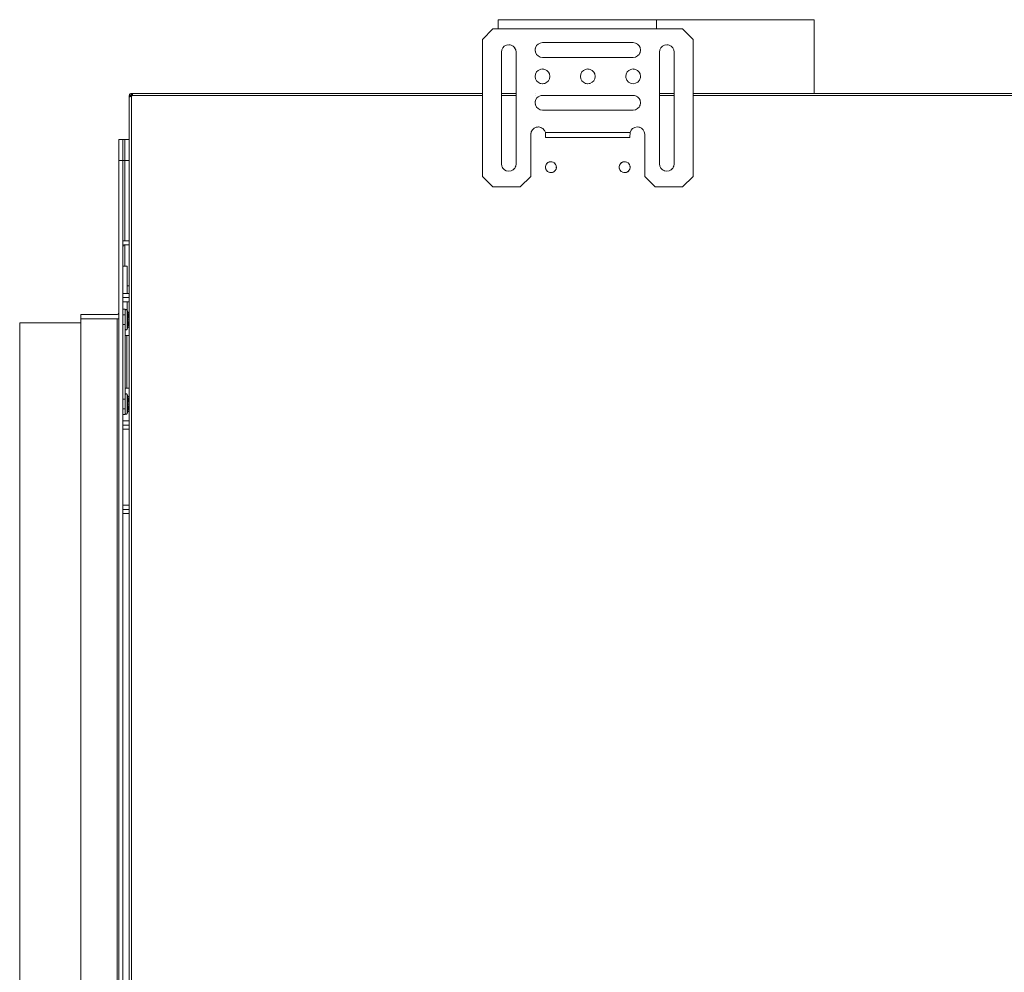
# Model space of a CAD drawing. Units: millimetres. Extents: x -2159 to 2041, y -1366 to 1604.
# Drawn here: x -1281 to -814, y -885 to -433 of the extents above; entities that cross this region are included whole.
import ezdxf

# ---------------------------------------------------------------- set-up
doc = ezdxf.new("R2010")
doc.units = ezdxf.units.MM
doc.header["$LTSCALE"] = 10
doc.layers.add('Geen', color=7, linetype='Continuous', lineweight=9)

# ---------------------------------------------------------------- blocks, each defined once
blk = doc.blocks.new('Groep-3-1')
at = {"layer": 'Geen', "color": 7, "linetype": 'Continuous', "lineweight": 9}
for p, q in [((-1054.01, -433.18), (-1054.01, -437.58)), ((-1054.01, -433.18), (-904.11, -433.18)), ((-979.02, -433.18), (-979.02, -437.58)), ((-979.02, -433.18), (-979.02, -437.58)), ((-904.16, -433.18), (-904.16, -456.32)), ((-904.16, -433.18), (-904.11, -468.18)), ((-904.11, -433.18), (-904.14, -450.52)), ((-1056.56, -437.58), (-1061.56, -442.58)), ((-1056.56, -437.58), (-966.56, -437.58)), ((-979.02, -434.43), (-979.02, -435.7)), ((-966.56, -437.58), (-961.56, -442.58)), ((-1061.56, -507.58), (-1061.56, -442.58)), ((-961.56, -442.58), (-961.56, -507.58)), ((-1052.38, -447.46), (-1052.56, -448.58)), ((-1052.56, -448.58), (-1052.38, -447.46)), ((-1051.87, -446.48), (-1052.38, -447.46)), ((-1051.15, -445.77), (-1051.87, -446.49)), ((-1051.87, -446.48), (-1051.16, -445.77)), ((-1050.12, -445.24), (-1051.16, -445.77)), ((-1050.15, -445.26), (-1049.76, -445.19)), ((-1049, -445.08), (-1050.12, -445.24)), ((-1049.06, -445.09), (-1048.36, -445.19)), ((-1047.94, -445.26), (-1049, -445.08)), ((-1047.98, -445.26), (-1046.98, -445.77)), ((-1047.94, -445.26), (-1046.99, -445.76)), ((-1046.24, -446.51), (-1046.99, -445.76)), ((-1046.25, -446.49), (-1045.75, -447.46)), ((-1046.24, -446.51), (-1045.75, -447.45)), ((-1045.56, -448.58), (-1045.75, -447.45)), ((-1036.38, -446.45), (-1036.56, -447.51)), ((-1036.56, -447.51), (-1036.4, -448.63)), ((-1036.56, -447.51), (-1036.55, -447.58)), ((-1036.45, -446.88), (-1036.55, -447.58)), ((-1036.55, -447.57), (-1036.55, -447.58)), ((-1036.45, -448.28), (-1036.38, -448.66)), ((-1035.87, -445.49), (-1036.38, -446.49)), ((-1036.38, -446.45), (-1035.88, -445.5)), ((-1035.13, -444.75), (-1035.88, -445.5)), ((-1035.15, -444.77), (-1034.18, -444.26)), ((-1035.13, -444.75), (-1034.19, -444.26)), ((-1033.06, -444.08), (-1034.19, -444.26)), ((-1033.06, -444.08), (-990.06, -444.08)), ((-988.93, -444.26), (-990.06, -444.08)), ((-988.94, -444.26), (-990.06, -444.08)), ((-988.94, -444.26), (-988.44, -444.52)), ((-987.99, -444.76), (-988.93, -444.26)), ((-988, -444.75), (-987.62, -445.13)), ((-987.24, -445.51), (-987.99, -444.76)), ((-986.75, -446.45), (-987.24, -445.51)), ((-987.24, -445.51), (-987.01, -445.95)), ((-986.56, -447.58), (-986.75, -446.45)), ((-986.75, -448.71), (-986.56, -447.58)), ((-986.75, -448.7), (-986.56, -447.58)), ((-977.56, -448.58), (-977.38, -447.46)), ((-977.38, -447.46), (-977.56, -448.58)), ((-976.87, -446.48), (-977.38, -447.46)), ((-976.15, -445.77), (-976.87, -446.49)), ((-976.87, -446.48), (-976.16, -445.77)), ((-975.12, -445.24), (-976.16, -445.77)), ((-975.15, -445.26), (-974.76, -445.19)), ((-974, -445.08), (-975.12, -445.24)), ((-974.06, -445.09), (-973.36, -445.19)), ((-972.94, -445.26), (-974, -445.08)), ((-972.98, -445.26), (-971.98, -445.77)), ((-971.99, -445.76), (-972.94, -445.26)), ((-971.24, -446.51), (-971.99, -445.76)), ((-971.25, -446.49), (-970.75, -447.46)), ((-971.24, -446.51), (-970.75, -447.45)), ((-970.56, -448.58), (-970.75, -447.45)), ((-1052.56, -448.58), (-1052.56, -501.58)), ((-1045.56, -501.58), (-1045.56, -448.58)), ((-1036.4, -448.63), (-1035.87, -449.67)), ((-1035.87, -449.66), (-1035.15, -450.39)), ((-1035.16, -450.38), (-1035.87, -449.67)), ((-1035.16, -450.38), (-1034.18, -450.89)), ((-1034.18, -450.89), (-1033.06, -451.08)), ((-1033.06, -451.08), (-1034.18, -450.89)), ((-1033.06, -451.08), (-990.06, -451.08)), ((-990.06, -451.08), (-988.94, -450.89)), ((-988.94, -450.89), (-988, -450.4)), ((-988.44, -450.63), (-988, -450.4)), ((-988, -450.4), (-987.24, -449.65)), ((-987.24, -449.64), (-987.62, -450.02)), ((-987.24, -449.65), (-986.75, -448.71)), ((-987.01, -449.2), (-986.75, -448.7)), ((-977.56, -501.58), (-977.56, -448.58)), ((-970.56, -501.58), (-970.56, -448.58)), ((-1035.87, -457.98), (-1035.16, -457.27)), ((-1035.15, -457.27), (-1035.87, -457.99)), ((-1034.12, -456.74), (-1035.16, -457.27)), ((-1034.15, -456.76), (-1033.76, -456.69)), ((-1033, -456.58), (-1034.12, -456.74)), ((-1033.06, -456.59), (-1032.36, -456.69)), ((-1031.94, -456.76), (-1033, -456.58)), ((-1031.98, -456.76), (-1030.98, -457.27)), ((-1031.94, -456.76), (-1030.99, -457.26)), ((-1030.24, -458.01), (-1030.99, -457.26)), ((-1013.65, -457.27), (-1014.37, -457.99)), ((-1013.66, -457.27), (-1014.37, -457.98)), ((-1012.62, -456.74), (-1013.66, -457.27)), ((-1012.65, -456.76), (-1012.26, -456.69)), ((-1011.5, -456.58), (-1012.62, -456.74)), ((-1011.56, -456.59), (-1010.86, -456.69)), ((-1010.44, -456.76), (-1011.5, -456.58)), ((-1010.48, -456.76), (-1009.48, -457.27)), ((-1009.49, -457.26), (-1010.44, -456.76)), ((-1008.74, -458.01), (-1009.49, -457.26)), ((-992.15, -457.27), (-992.87, -457.99)), ((-992.87, -457.98), (-992.16, -457.27)), ((-991.12, -456.74), (-992.16, -457.27)), ((-991.15, -456.76), (-990.76, -456.69)), ((-990, -456.58), (-991.12, -456.74)), ((-990.06, -456.59), (-989.36, -456.69)), ((-988.94, -456.76), (-990, -456.58)), ((-988.98, -456.76), (-987.98, -457.27)), ((-988.94, -456.76), (-987.99, -457.26)), ((-987.24, -458.01), (-987.99, -457.26)), ((-1036.38, -458.96), (-1036.56, -460.08)), ((-1036.56, -460.08), (-1036.38, -458.96)), ((-1036.56, -460.08), (-1036.38, -461.2)), ((-1035.87, -457.98), (-1036.38, -458.96)), ((-1036.38, -461.2), (-1035.87, -462.16)), ((-1035.89, -462.15), (-1036.38, -461.2)), ((-1035.89, -462.15), (-1035.14, -462.9)), ((-1030.25, -462.16), (-1030.98, -462.89)), ((-1030.26, -462.17), (-1030.97, -462.88)), ((-1030.26, -462.17), (-1029.75, -461.19)), ((-1030.25, -457.99), (-1029.75, -458.96)), ((-1030.24, -458.01), (-1029.75, -458.95)), ((-1029.56, -460.08), (-1029.75, -458.95)), ((-1029.75, -461.2), (-1029.56, -460.08)), ((-1029.56, -460.08), (-1029.75, -461.19)), ((-1014.88, -458.96), (-1015.06, -460.08)), ((-1014.88, -458.96), (-1015.06, -460.08)), ((-1015.06, -460.08), (-1014.88, -461.2)), ((-1014.37, -457.98), (-1014.88, -458.96)), ((-1014.88, -461.2), (-1014.37, -462.16)), ((-1014.88, -461.2), (-1014.39, -462.15)), ((-1014.39, -462.15), (-1013.64, -462.9)), ((-1008.75, -462.16), (-1009.48, -462.89)), ((-1009.47, -462.88), (-1008.76, -462.17)), ((-1008.76, -462.17), (-1008.25, -461.19)), ((-1008.75, -457.99), (-1008.25, -458.96)), ((-1008.25, -458.95), (-1008.74, -458.01)), ((-1008.06, -460.08), (-1008.25, -458.95)), ((-1008.25, -461.2), (-1008.06, -460.08)), ((-1008.25, -461.19), (-1008.06, -460.08)), ((-993.38, -458.96), (-993.56, -460.08)), ((-993.56, -460.08), (-993.38, -458.96)), ((-993.56, -460.08), (-993.51, -460.68)), ((-993.51, -460.68), (-993.1, -461.83)), ((-992.87, -457.98), (-993.38, -458.96)), ((-992.31, -462.76), (-993.1, -461.83)), ((-987.81, -462.76), (-987.03, -461.83)), ((-987.25, -457.99), (-986.75, -458.96)), ((-987.24, -458.01), (-986.75, -458.95)), ((-987.03, -461.83), (-986.62, -460.68)), ((-986.56, -460.08), (-986.75, -458.95)), ((-986.62, -460.68), (-986.56, -460.08)), ((-1035.15, -462.89), (-1034.15, -463.4)), ((-1034.19, -463.39), (-1035.14, -462.9)), ((-1034.19, -463.39), (-1033.13, -463.58)), ((-1033.76, -463.46), (-1033.06, -463.57)), ((-1033.13, -463.58), (-1032.01, -463.41)), ((-1032.36, -463.46), (-1031.98, -463.4)), ((-1032.01, -463.41), (-1030.97, -462.88)), ((-1013.65, -462.89), (-1012.65, -463.4)), ((-1013.64, -462.9), (-1012.69, -463.39)), ((-1012.69, -463.39), (-1011.63, -463.58)), ((-1012.26, -463.46), (-1011.56, -463.57)), ((-1011.63, -463.58), (-1010.51, -463.41)), ((-1010.86, -463.46), (-1010.48, -463.4)), ((-1010.51, -463.41), (-1009.47, -462.88)), ((-992.31, -462.76), (-991.26, -463.36)), ((-991.26, -463.36), (-990.06, -463.58)), ((-990.06, -463.58), (-988.87, -463.36)), ((-988.87, -463.36), (-987.81, -462.76)), ((-1229.06, -469.18), (-1229.03, -468.92)), ((-1229.06, -469.18), (-1228.61, -469.18)), ((-1229.06, -469.18), (-1229.06, -1188.18)), ((-1229.06, -469.78), (-1229.01, -469.75)), ((-1229.03, -468.91), (-1228.9, -468.62)), ((-1228.9, -468.62), (-1229.03, -468.92)), ((-1229.03, -468.92), (-1229.03, -468.91)), ((-1229.01, -469.75), (-1228.85, -469.73)), ((-1228.69, -468.39), (-1228.9, -468.62)), ((-1228.9, -468.62), (-1228.88, -468.6)), ((-1228.88, -468.6), (-1228.69, -468.39)), ((-1228.85, -469.73), (-1228.62, -469.71)), ((-1228.69, -468.39), (-1228.4, -468.23)), ((-1228.69, -468.39), (-1228.64, -468.36)), ((-1228.64, -468.36), (-1228.4, -468.23)), ((-1228.62, -469.71), (-1228.32, -469.69)), ((-1228.61, -469.18), (-1228.39, -469.18)), ((-1228.16, -468.19), (-1228.4, -468.23)), ((-1228.4, -468.23), (-1228.33, -468.21)), ((-1228.39, -469.18), (-1228.28, -469.18)), ((-1228.33, -468.21), (-1228.16, -468.19)), ((-1228.32, -469.69), (-1228.06, -469.68)), ((-1228.28, -469.18), (-1228.16, -469.18)), ((-1228.16, -468.18), (-1227.66, -468.18)), ((-1228.16, -469.08), (-1228.16, -468.18)), ((-1228.16, -469.08), (-1227.66, -469.08)), ((-1228.16, -469.14), (-1228.13, -469.11)), ((-1228.15, -469.13), (-1228.16, -469.15)), ((-1228.16, -469.14), (-1228.16, -469.18)), ((-1228.16, -469.18), (-1228.16, -469.68)), ((-1228.16, -469.68), (-1227.66, -469.18)), ((-1228.16, -469.68), (-1228.06, -469.68)), ((-1228.13, -469.1), (-1228.14, -469.12)), ((-1228.1, -469.08), (-1228.13, -469.11)), ((-1228.12, -469.1), (-1228.1, -469.08)), ((-1228.12, -469.09), (-1228.12, -469.09)), ((-1228.12, -469.09), (-1228.12, -469.09)), ((-1228.06, -469.08), (-1228.1, -469.08)), ((-1228.06, -1188.18), (-1228.06, -469.68)), ((-1227.66, -469.08), (-1227.66, -468.18)), ((-1227.65, -468.18), (-1227.66, -468.18)), ((-1227.66, -468.18), (-1061.56, -468.18)), ((-1227.66, -469.18), (-1227.62, -468.85)), ((-1227.66, -469.08), (-1227.65, -469.08)), ((-1227.66, -469.18), (-1061.56, -469.18)), ((-1227.61, -468.28), (-1227.65, -468.18)), ((-1227.62, -468.85), (-1227.58, -468.57)), ((-1227.56, -468.47), (-1227.61, -468.28)), ((-1227.58, -468.57), (-1227.56, -468.47)), ((-1227.56, -469.19), (-1227.56, -469.19)), ((-1052.56, -468.18), (-1047.81, -468.18)), ((-1052.56, -469.18), (-1045.56, -469.18)), ((-1047.81, -468.18), (-1045.56, -468.18)), ((-1036.56, -468.18), (-1036.56, -468.18)), ((-1036.56, -469.18), (-1036.56, -469.18)), ((-1036.38, -471.45), (-1036.56, -472.51)), ((-1035.87, -470.49), (-1036.38, -471.49)), ((-1036.38, -471.45), (-1035.88, -470.5)), ((-1035.13, -469.75), (-1035.88, -470.5)), ((-1035.15, -469.77), (-1034.18, -469.26)), ((-1035.13, -469.75), (-1034.19, -469.26)), ((-1033.06, -469.08), (-1034.19, -469.26)), ((-1033.67, -469.18), (-989.46, -469.18)), ((-1033.06, -469.08), (-990.06, -469.08)), ((-990.06, -469.08), (-988.93, -469.26)), ((-988.94, -469.26), (-990.06, -469.08)), ((-988.94, -469.26), (-988.44, -469.52)), ((-987.99, -469.76), (-988.93, -469.26)), ((-988, -469.75), (-987.62, -470.13)), ((-987.24, -470.51), (-987.99, -469.76)), ((-986.75, -471.45), (-987.24, -470.51)), ((-987.24, -470.51), (-987.01, -470.95)), ((-986.56, -472.58), (-986.75, -471.45)), ((-977.56, -468.18), (-970.56, -468.18)), ((-977.56, -469.18), (-970.56, -469.18)), ((-961.56, -468.18), (-846.56, -468.18)), ((-961.56, -469.18), (-396.56, -469.18)), ((-846.56, -468.18), (-511.56, -468.18)), ((-1036.56, -472.51), (-1036.4, -473.63)), ((-1036.56, -472.51), (-1036.55, -472.58)), ((-1036.45, -471.88), (-1036.55, -472.58)), ((-1036.55, -472.57), (-1036.55, -472.58)), ((-1036.45, -473.28), (-1036.38, -473.66)), ((-1036.4, -473.63), (-1035.87, -474.67)), ((-1035.87, -474.66), (-1035.15, -475.39)), ((-1035.16, -475.38), (-1035.87, -474.67)), ((-1035.16, -475.38), (-1034.18, -475.89)), ((-1033.06, -476.08), (-1034.18, -475.89)), ((-1034.18, -475.89), (-1033.06, -476.08)), ((-1033.06, -476.08), (-990.06, -476.08)), ((-990.06, -476.08), (-988.94, -475.89)), ((-988, -475.4), (-988.94, -475.89)), ((-988.44, -475.63), (-988, -475.4)), ((-987.24, -474.65), (-988, -475.4)), ((-987.24, -474.64), (-987.62, -475.02)), ((-986.75, -473.71), (-987.24, -474.65)), ((-987.01, -474.2), (-986.75, -473.7)), ((-986.75, -473.7), (-986.56, -472.58)), ((-986.56, -472.58), (-986.75, -473.71)), ((-1037.83, -485.44), (-1038.35, -486.37)), ((-1037.84, -485.45), (-1037.43, -485.06)), ((-1037.83, -485.44), (-1036.99, -484.65)), ((-1036.99, -484.65), (-1037.43, -485.06)), ((-1035.92, -484.18), (-1036.99, -484.65)), ((-1035.99, -484.21), (-1035.46, -484.14)), ((-1034.82, -484.08), (-1035.92, -484.18)), ((-1033.86, -484.29), (-1034.93, -484.09)), ((-1034.82, -484.08), (-1033.87, -484.28)), ((-1032.83, -484.88), (-1033.87, -484.28)), ((-1033.33, -484.59), (-1033.86, -484.29)), ((-1032.85, -484.87), (-1032.33, -485.44)), ((-1032.1, -485.7), (-1032.83, -484.88)), ((-1032.14, -485.66), (-1031.92, -486.14)), ((-1031.66, -486.78), (-1032.1, -485.7)), ((-991.44, -486.64), (-990.99, -485.65)), ((-990.27, -484.86), (-990.99, -485.65)), ((-990.8, -485.44), (-990.99, -485.66)), ((-990.28, -484.87), (-989.83, -484.61)), ((-989.27, -484.29), (-990.27, -484.86)), ((-989.27, -484.29), (-989.83, -484.61)), ((-988.12, -484.08), (-989.27, -484.29)), ((-988.2, -484.09), (-987.67, -484.14)), ((-987.02, -484.23), (-988.12, -484.08)), ((-986.14, -484.65), (-987.14, -484.21)), ((-987.02, -484.23), (-986.15, -484.64)), ((-986.15, -484.64), (-985.27, -485.46)), ((-985.71, -485.05), (-986.14, -484.65)), ((-985.29, -485.45), (-984.91, -486.12)), ((-985.27, -485.46), (-984.75, -486.43)), ((-1234.06, -490.08), (-1232.06, -490.08)), ((-1234.06, -490.08), (-1234.06, -1204.08)), ((-1232.06, -490.08), (-1232.06, -1204.08)), ((-1232.06, -490.08), (-1231.26, -490.08)), ((-1231.26, -490.08), (-1231.26, -538.08)), ((-1231.26, -490.08), (-1229.06, -490.08)), ((-1038.56, -487.44), (-1038.35, -486.37)), ((-1038.45, -486.89), (-1038.56, -487.58)), ((-1038.56, -487.44), (-1038.56, -487.58)), ((-1038.56, -487.58), (-1038.56, -507.58)), ((-1038.21, -486.12), (-1038.35, -486.38)), ((-1031.66, -486.78), (-1022.31, -486.78)), ((-1031.64, -487.08), (-1031.66, -486.78)), ((-1031.6, -487.79), (-1031.64, -487.08)), ((-1031.56, -488.4), (-1031.6, -487.79)), ((-1031.56, -489.08), (-1031.56, -488.4)), ((-1031.56, -489.08), (-991.56, -489.08)), ((-1022.31, -486.78), (-1000.81, -486.78)), ((-1000.81, -486.78), (-991.47, -486.78)), ((-991.55, -488.18), (-991.56, -488.4)), ((-991.56, -488.4), (-991.56, -489.08)), ((-991.51, -487.52), (-991.55, -488.18)), ((-991.47, -486.78), (-991.51, -487.52)), ((-991.21, -486.14), (-991.47, -486.78)), ((-991.44, -486.64), (-991.47, -486.78)), ((-984.78, -486.38), (-984.67, -486.89)), ((-984.56, -487.58), (-984.75, -486.43)), ((-984.56, -507.58), (-984.56, -487.58)), ((-1234.06, -500.08), (-1232.06, -500.08)), ((-1232.06, -500.08), (-1232.01, -500.08)), ((-1232.01, -500.08), (-1231.91, -500.08)), ((-1232, -500.08), (-1231.47, -500.08)), ((-1231.47, -500.08), (-1231.26, -500.08)), ((-1231.26, -500.08), (-1229.06, -500.08)), ((-1052.56, -501.58), (-1052.38, -502.7)), ((-1051.89, -503.64), (-1052.38, -502.7)), ((-1052.12, -503.2), (-1051.89, -503.64)), ((-1051.14, -504.4), (-1051.89, -503.64)), ((-1051.51, -504.02), (-1051.13, -504.4)), ((-1050.2, -504.89), (-1051.14, -504.4)), ((-1047.94, -504.89), (-1047, -504.4)), ((-1047.44, -504.63), (-1047, -504.4)), ((-1047, -504.4), (-1046.24, -503.65)), ((-1046.24, -503.64), (-1046.62, -504.02)), ((-1046.24, -503.65), (-1045.75, -502.71)), ((-1045.75, -502.7), (-1046.01, -503.2)), ((-1045.56, -501.58), (-1045.75, -502.71)), ((-1045.75, -502.7), (-1045.56, -501.58)), ((-1031.5, -502.26), (-1031.66, -503.04)), ((-1031.66, -503.04), (-1031.59, -503.82)), ((-1031.62, -502.84), (-1031.65, -503.18)), ((-1031.62, -503.51), (-1031.52, -503.99)), ((-1031.59, -503.82), (-1031.31, -504.49)), ((-1031.42, -502.13), (-1031.52, -502.36)), ((-1031.08, -501.53), (-1031.5, -502.26)), ((-1031.42, -504.22), (-1031.18, -504.64)), ((-1030.85, -501.32), (-1031.18, -501.71)), ((-1030.5, -501), (-1031.08, -501.53)), ((-1030.6, -501.1), (-1030.09, -500.81)), ((-1029.87, -500.7), (-1030.5, -501)), ((-1029.94, -500.73), (-1029.51, -500.64)), ((-1029.06, -500.58), (-1029.87, -500.7)), ((-1028.93, -500.58), (-1029.06, -500.58)), ((-1029.06, -500.58), (-1028.62, -500.64)), ((-1028.93, -500.58), (-1028.15, -500.74)), ((-1028.18, -500.73), (-1028.04, -500.81)), ((-1027.42, -501.16), (-1028.15, -500.74)), ((-1027.53, -501.1), (-1027.28, -501.32)), ((-1027.42, -501.16), (-1026.82, -501.86)), ((-1027.05, -504.82), (-1026.63, -504.09)), ((-1026.95, -501.71), (-1026.71, -502.13)), ((-1026.82, -501.86), (-1026.54, -502.54)), ((-1026.61, -503.99), (-1026.71, -504.22)), ((-1026.63, -504.09), (-1026.47, -503.31)), ((-1026.61, -502.36), (-1026.51, -502.84)), ((-1026.47, -503.31), (-1026.54, -502.54)), ((-1026.48, -503.18), (-1026.51, -503.51)), ((-996.5, -502.26), (-996.66, -503.04)), ((-996.59, -503.82), (-996.66, -503.04)), ((-996.62, -502.84), (-996.65, -503.18)), ((-996.62, -503.51), (-996.52, -503.99)), ((-996.59, -503.82), (-996.31, -504.49)), ((-996.42, -502.13), (-996.52, -502.36)), ((-996.08, -501.53), (-996.5, -502.26)), ((-996.42, -504.22), (-996.18, -504.64)), ((-995.85, -501.32), (-996.18, -501.71)), ((-995.5, -501), (-996.08, -501.53)), ((-995.6, -501.1), (-995.09, -500.81)), ((-994.87, -500.7), (-995.5, -501)), ((-994.94, -500.73), (-994.51, -500.64)), ((-994.06, -500.58), (-994.87, -500.7)), ((-993.93, -500.58), (-994.06, -500.58)), ((-994.06, -500.58), (-993.62, -500.64)), ((-993.15, -500.74), (-993.93, -500.58)), ((-993.18, -500.73), (-993.04, -500.81)), ((-992.42, -501.16), (-993.15, -500.74)), ((-992.53, -501.1), (-992.28, -501.32)), ((-991.82, -501.86), (-992.42, -501.16)), ((-992.05, -504.82), (-991.63, -504.09)), ((-991.95, -501.71), (-991.71, -502.13)), ((-991.54, -502.54), (-991.82, -501.86)), ((-991.61, -503.99), (-991.71, -504.22)), ((-991.63, -504.09), (-991.47, -503.31)), ((-991.61, -502.36), (-991.51, -502.84)), ((-991.54, -502.54), (-991.47, -503.31)), ((-991.48, -503.18), (-991.51, -503.51)), ((-977.56, -501.58), (-977.38, -502.7)), ((-977.38, -502.7), (-976.89, -503.64)), ((-977.12, -503.2), (-976.89, -503.64)), ((-976.14, -504.4), (-976.89, -503.64)), ((-976.51, -504.02), (-976.13, -504.4)), ((-975.2, -504.89), (-976.14, -504.4)), ((-972.94, -504.89), (-972, -504.4)), ((-972.44, -504.63), (-972, -504.4)), ((-972, -504.4), (-971.24, -503.65)), ((-971.24, -503.64), (-971.62, -504.02)), ((-971.24, -503.65), (-970.75, -502.71)), ((-970.75, -502.7), (-971.01, -503.2)), ((-970.75, -502.7), (-970.56, -501.58)), ((-970.56, -501.58), (-970.75, -502.71)), ((-1056.56, -512.58), (-1061.56, -507.58)), ((-1050.69, -504.63), (-1050.19, -504.89)), ((-1049.06, -505.08), (-1050.2, -504.89)), ((-1050.19, -504.89), (-1049.06, -505.08)), ((-1049.06, -505.08), (-1047.94, -504.89)), ((-1038.56, -507.58), (-1043.56, -512.58)), ((-1031.31, -504.49), (-1030.71, -505.19)), ((-1030.85, -505.03), (-1030.6, -505.25)), ((-1030.71, -505.19), (-1029.98, -505.61)), ((-1030.09, -505.55), (-1029.94, -505.62)), ((-1029.98, -505.61), (-1029.2, -505.77)), ((-1029.51, -505.71), (-1029.06, -505.78)), ((-1029.2, -505.77), (-1029.06, -505.78)), ((-1029.06, -505.78), (-1028.26, -505.65)), ((-1028.62, -505.71), (-1028.18, -505.62)), ((-1028.26, -505.65), (-1027.63, -505.35)), ((-1028.04, -505.55), (-1027.53, -505.25)), ((-1027.63, -505.35), (-1027.05, -504.82)), ((-1026.95, -504.64), (-1027.28, -505.03)), ((-995.71, -505.19), (-996.31, -504.49)), ((-995.85, -505.03), (-995.6, -505.25)), ((-995.71, -505.19), (-994.98, -505.61)), ((-995.09, -505.55), (-994.94, -505.62)), ((-994.2, -505.77), (-994.98, -505.61)), ((-994.51, -505.71), (-994.06, -505.78)), ((-994.2, -505.77), (-994.06, -505.78)), ((-994.06, -505.78), (-993.26, -505.65)), ((-993.62, -505.71), (-993.18, -505.62)), ((-993.26, -505.65), (-992.63, -505.35)), ((-993.04, -505.55), (-992.53, -505.25)), ((-992.63, -505.35), (-992.05, -504.82)), ((-991.95, -504.64), (-992.28, -505.03)), ((-979.56, -512.58), (-984.56, -507.58)), ((-975.69, -504.63), (-975.19, -504.89)), ((-974.06, -505.08), (-975.2, -504.89)), ((-975.19, -504.89), (-974.06, -505.08)), ((-974.06, -505.08), (-972.94, -504.89)), ((-972.88, -504.86), (-972.88, -504.86)), ((-972.88, -504.86), (-972.88, -504.86)), ((-961.56, -507.58), (-966.56, -512.58)), ((-1056.56, -512.58), (-1043.56, -512.58)), ((-979.56, -512.58), (-966.56, -512.58)), ((-1232.06, -538.08), (-1231.47, -538.08)), ((-1232.06, -538.2), (-1232, -538.18)), ((-1232.04, -540.66), (-1232.06, -540.88)), ((-1231.92, -540.42), (-1232.04, -540.66)), ((-1232, -538.18), (-1231.26, -538.08)), ((-1231.72, -540.22), (-1231.92, -540.42)), ((-1231.48, -540.1), (-1231.72, -540.22)), ((-1231.26, -540.08), (-1231.48, -540.1)), ((-1231.47, -538.08), (-1231.31, -538.08)), ((-1231.31, -538.08), (-1229.06, -538.08)), ((-1231.26, -540.08), (-1231.26, -550.08)), ((-1231.26, -540.08), (-1229.06, -540.08)), ((-1232.06, -550.08), (-1230.06, -550.08)), ((-1230.06, -550.08), (-1230.06, -563.09)), ((-1230.06, -559.44), (-1229.06, -559.46)), ((-1232.06, -563.09), (-1229.06, -563.1)), ((-1232.06, -565.08), (-1229.06, -565.08)), ((-1232.06, -567.06), (-1229.06, -567.06)), ((-1230.06, -567.06), (-1230.06, -571.15)), ((-1252.06, -573.08), (-1234.86, -573.08)), ((-1252.06, -573.08), (-1252.06, -1116.08)), ((-1234.86, -573.08), (-1234.62, -573.04)), ((-1234.71, -573.05), (-1234.6, -573.03)), ((-1234.62, -573.04), (-1234.42, -572.94)), ((-1234.5, -572.98), (-1234.41, -572.93)), ((-1234.42, -572.94), (-1234.24, -572.78)), ((-1234.41, -572.93), (-1234.24, -572.78)), ((-1234.22, -572.74), (-1234.3, -572.83)), ((-1234.24, -572.78), (-1234.12, -572.57)), ((-1234.11, -572.54), (-1234.16, -572.64)), ((-1234.12, -572.57), (-1234.07, -572.32)), ((-1234.06, -572.28), (-1234.09, -572.43)), ((-1234.07, -572.32), (-1234.06, -572.28)), ((-1232.06, -570.58), (-1231.06, -570.58)), ((-1232.06, -573.33), (-1231.06, -573.33)), ((-1231.06, -570.58), (-1231.06, -620.58)), ((-1231.06, -571.19), (-1231, -571.04)), ((-1231.06, -571.08), (-1231.02, -571.08)), ((-1231.06, -571.28), (-1231.06, -571.19)), ((-1231, -571.04), (-1230.9, -570.91)), ((-1230.9, -570.91), (-1230.77, -570.82)), ((-1230.77, -570.82), (-1230.61, -570.78)), ((-1230.61, -570.78), (-1230.46, -570.79)), ((-1230.46, -570.79), (-1230.31, -570.85)), ((-1230.31, -570.85), (-1230.19, -570.95)), ((-1230.19, -570.95), (-1230.13, -571.03)), ((-1230.13, -571.03), (-1229.53, -572.08)), ((-1230.13, -571.03), (-1230.13, -580.12)), ((-1230.1, -571.08), (-1230.06, -571.08)), ((-1229.79, -572.24), (-1229.84, -572.08)), ((-1229.84, -572.08), (-1229.06, -572.08)), ((-1229.64, -572.8), (-1229.79, -572.24)), ((-1229.61, -572.92), (-1229.64, -572.8)), ((-1229.61, -572.92), (-1229.6, -573)), ((-1229.59, -573.08), (-1229.6, -573)), ((-1229.56, -574.37), (-1229.6, -574.61)), ((-1229.59, -573.08), (-1229.53, -573.65)), ((-1229.55, -574.33), (-1229.56, -574.37)), ((-1229.53, -573.65), (-1229.55, -574.33)), ((-1229.53, -573.65), (-1229.53, -573.65)), ((-1281.06, -577.08), (-1252.06, -577.08)), ((-1281.06, -1122.08), (-1281.06, -577.08)), ((-1252.06, -575.08), (-1234.21, -575.08)), ((-1234.13, -574.98), (-1234.86, -575.08)), ((-1234.86, -1116.08), (-1234.86, -575.08)), ((-1234.21, -575.08), (-1234.09, -575.08)), ((-1234.13, -574.98), (-1234.06, -574.95)), ((-1234.09, -575.08), (-1234.06, -575.08)), ((-1232.06, -577.83), (-1231.06, -577.83)), ((-1229.53, -579.08), (-1230.13, -580.12)), ((-1229.84, -575.58), (-1229.76, -575.33)), ((-1229.76, -575.82), (-1229.84, -575.58)), ((-1229.84, -575.58), (-1229.06, -575.58)), ((-1229.79, -578.92), (-1229.84, -579.08)), ((-1229.84, -579.08), (-1229.06, -579.08)), ((-1229.64, -578.35), (-1229.79, -578.92)), ((-1229.69, -575.08), (-1229.76, -575.33)), ((-1229.69, -576.07), (-1229.76, -575.82)), ((-1229.62, -574.7), (-1229.69, -575.08)), ((-1229.62, -576.45), (-1229.69, -576.07)), ((-1229.61, -578.23), (-1229.64, -578.35)), ((-1229.62, -574.7), (-1229.6, -574.61)), ((-1229.62, -576.45), (-1229.6, -576.55)), ((-1229.6, -578.15), (-1229.61, -578.23)), ((-1229.6, -576.55), (-1229.56, -576.79)), ((-1229.59, -578.07), (-1229.6, -578.15)), ((-1229.53, -577.5), (-1229.59, -578.07)), ((-1229.56, -576.79), (-1229.55, -576.82)), ((-1229.55, -576.82), (-1229.53, -577.5)), ((-1229.53, -577.5), (-1229.53, -577.5)), ((-1231.06, -579.97), (-1231.06, -579.88)), ((-1231, -580.12), (-1231.06, -579.97)), ((-1231.06, -583.08), (-1229.06, -583.08)), ((-1230.9, -580.24), (-1231, -580.12)), ((-1230.77, -580.33), (-1230.9, -580.24)), ((-1230.61, -580.37), (-1230.77, -580.33)), ((-1230.46, -580.36), (-1230.61, -580.37)), ((-1230.31, -580.3), (-1230.46, -580.36)), ((-1230.19, -580.2), (-1230.31, -580.3)), ((-1230.26, -608.08), (-1230.26, -583.08)), ((-1230.13, -580.12), (-1230.19, -580.2)), ((-1231.06, -601.58), (-1231.06, -601.58)), ((-1231.06, -608.08), (-1229.06, -608.08)), ((-1231.06, -611.19), (-1231, -611.04)), ((-1231.06, -611.28), (-1231.06, -611.19)), ((-1231, -611.04), (-1230.9, -610.91)), ((-1230.9, -610.91), (-1230.77, -610.82)), ((-1230.77, -610.82), (-1230.61, -610.78)), ((-1230.61, -610.78), (-1230.46, -610.79)), ((-1230.46, -610.79), (-1230.31, -610.85)), ((-1230.31, -610.85), (-1230.19, -610.95)), ((-1230.19, -610.95), (-1230.13, -611.03)), ((-1230.13, -611.03), (-1229.53, -612.08)), ((-1230.13, -611.03), (-1230.13, -620.13)), ((-1232.06, -613.33), (-1231.06, -613.33)), ((-1229.79, -612.24), (-1229.84, -612.08)), ((-1229.84, -612.08), (-1229.06, -612.08)), ((-1229.76, -615.33), (-1229.84, -615.58)), ((-1229.76, -615.82), (-1229.84, -615.58)), ((-1229.84, -615.58), (-1229.06, -615.58)), ((-1229.64, -612.8), (-1229.79, -612.24)), ((-1229.69, -615.08), (-1229.76, -615.33)), ((-1229.69, -616.07), (-1229.76, -615.82)), ((-1229.62, -614.7), (-1229.69, -615.08)), ((-1229.62, -616.45), (-1229.69, -616.07)), ((-1229.64, -612.8), (-1229.61, -612.92)), ((-1229.6, -614.61), (-1229.62, -614.7)), ((-1229.62, -616.45), (-1229.6, -616.55)), ((-1229.61, -612.92), (-1229.6, -613)), ((-1229.6, -613), (-1229.59, -613.08)), ((-1229.56, -614.37), (-1229.6, -614.61)), ((-1229.6, -616.55), (-1229.56, -616.79)), ((-1229.59, -613.08), (-1229.53, -613.65)), ((-1229.55, -614.33), (-1229.56, -614.37)), ((-1229.53, -613.65), (-1229.55, -614.33)), ((-1229.53, -613.65), (-1229.53, -613.65)), ((-1232.06, -617.83), (-1231.06, -617.83)), ((-1232.06, -620.58), (-1231.06, -620.58)), ((-1231.06, -619.97), (-1231.06, -619.88)), ((-1231, -620.12), (-1231.06, -619.97)), ((-1230.9, -620.24), (-1231, -620.12)), ((-1230.77, -620.33), (-1230.9, -620.24)), ((-1230.61, -620.37), (-1230.77, -620.33)), ((-1230.46, -620.36), (-1230.61, -620.37)), ((-1230.31, -620.3), (-1230.46, -620.36)), ((-1230.19, -620.2), (-1230.31, -620.3)), ((-1230.13, -620.13), (-1230.19, -620.2)), ((-1229.53, -619.08), (-1230.13, -620.13)), ((-1229.79, -618.92), (-1229.84, -619.08)), ((-1229.84, -619.08), (-1229.06, -619.08)), ((-1229.79, -618.92), (-1229.64, -618.35)), ((-1229.61, -618.23), (-1229.64, -618.35)), ((-1229.6, -618.15), (-1229.61, -618.23)), ((-1229.59, -618.07), (-1229.6, -618.15)), ((-1229.53, -617.5), (-1229.59, -618.07)), ((-1229.56, -616.79), (-1229.55, -616.82)), ((-1229.55, -616.82), (-1229.53, -617.5)), ((-1229.53, -617.5), (-1229.53, -617.5)), ((-1232.06, -623.59), (-1229.06, -623.6)), ((-1232.06, -625.58), (-1229.06, -625.58)), ((-1232.06, -627.56), (-1229.06, -627.56)), ((-1232.06, -663.59), (-1229.06, -663.6)), ((-1232.06, -665.58), (-1229.06, -665.58)), ((-1232.06, -667.56), (-1229.06, -667.56))]:
    blk.add_line(p, q, dxfattribs=at)

msp = doc.modelspace()

# ---------------------------------------------------------------- block references
at = {"layer": 'Geen', "color": 7}
msp.add_blockref('Groep-3-1', (0, 0), dxfattribs=at)

doc.saveas('drawing.dxf')
